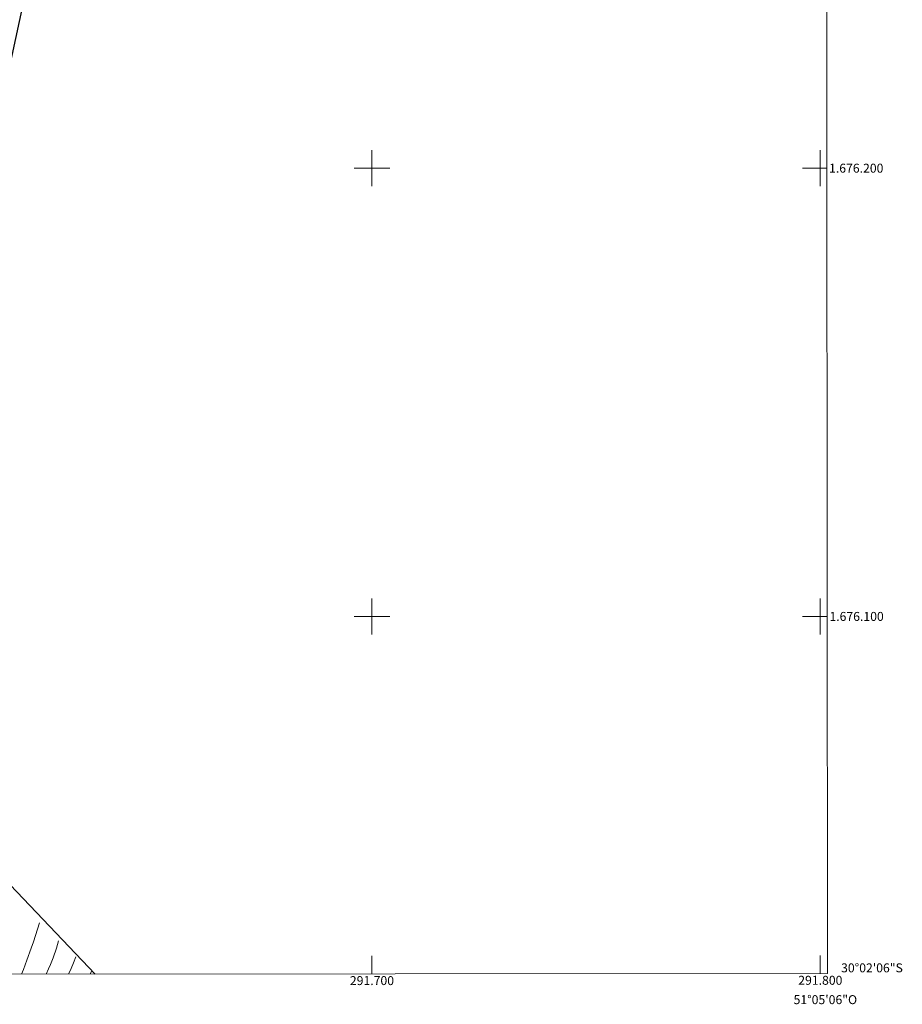
# Model space of a CAD drawing. Units: metres. Extents: x 291302 to 291818, y 1676013 to 1676582.
# Drawn here: x 291621 to 291818, y 1676013 to 1676233 of the extents above; entities that cross this region are included whole.
import ezdxf
from ezdxf.enums import TextEntityAlignment as Align

# ---------------------------------------------------------------- set-up
doc = ezdxf.new("R2010")
doc.units = ezdxf.units.M
doc.header["$MEASUREMENT"] = 0
for name, color, linetype, lineweight in [('Articulacao', 7, 'Continuous', 18), ('Coordenadas', 7, 'Continuous', 9), ('Limite_Restituicao', 6, 'Continuous', 30), ('Malha_Coordenadas', 7, 'Continuous', 15)]:
    doc.layers.add(name, color=color, linetype=linetype, lineweight=lineweight)
doc.layers.add('Curvas_Intermediarias', color=7, linetype='Continuous', lineweight=9, true_color=0x783c14)
doc.styles.add('Arial', font='arial.ttf', dxfattribs={"height": 1.5})

msp = doc.modelspace()

# ---------------------------------------------------------------- linework, layer by layer
at = {"layer": 'Articulacao', "flags": 128}
msp.add_lwpolyline([(291318.89, 1676574.23), (291801.17, 1676574.6), (291801.59, 1676020.33), (291319.33, 1676019.96), (291318.89, 1676574.23)], close=True, dxfattribs=at)
at = {"layer": 'Curvas_Intermediarias', "flags": 128}
for points, elevation in [([(291621.84, 1676020.2), (291622.26, 1676021.26), (291623.04, 1676023.3), (291624.02, 1676025.98), (291624.51, 1676027.4), (291625.87, 1676031.61)], 31), ([(291627.36, 1676020.2), (291627.87, 1676021.38), (291628.28, 1676022.35), (291628.87, 1676023.84), (291629.62, 1676026.01), (291630.13, 1676027.64)], 32), ([(291632.35, 1676020.2), (291632.89, 1676021.43), (291633.44, 1676022.75), (291633.95, 1676024.08)], 33), ([(291637.14, 1676020.21), (291637.52, 1676021.02)], 34)]:
    msp.add_lwpolyline(points, dxfattribs=dict(at, elevation=elevation))
at = {"layer": 'Limite_Restituicao', "flags": 128}
msp.add_lwpolyline([(291790.85, 1676574.59), (291776.26, 1676540.24), (291720.14, 1676558.04), (291710.2, 1676525.06), (291690.79, 1676462.43), (291679.34, 1676425.46), (291660.43, 1676362.32), (291626.86, 1676258.33), (291600.06, 1676134.5), (291604.84, 1676087.08), (291603.24, 1676056.92), (291638.29, 1676020.21)], dxfattribs=at)
at = {"layer": 'Malha_Coordenadas', "flags": 128}
for points in [[(291700, 1676204), (291700, 1676196)], [(291800, 1676204), (291800, 1676196)], [(291704, 1676200), (291696, 1676200)], [(291801.45, 1676200), (291796, 1676200)], [(291801.45, 1676200), (291797.45, 1676200)], [(291700, 1676104), (291700, 1676096)], [(291800, 1676104), (291800, 1676096)], [(291704, 1676100), (291696, 1676100)], [(291801.53, 1676100), (291796, 1676100)], [(291801.53, 1676100), (291797.53, 1676100)], [(291800, 1676020.33), (291800, 1676024.33)], [(291700, 1676020.26), (291700, 1676024.26)]]:
    msp.add_lwpolyline(points, dxfattribs=at)

# ---------------------------------------------------------------- texts
at = {"layer": 'Coordenadas', "style": 'Arial'}
for s, p in [('1.676.200', (291801.95, 1676200)), ('1.676.100', (291802.03, 1676100)), ('30°02\'06"S', (291804.63, 1676021.6))]:
    msp.add_text(s, height=2, dxfattribs=at).set_placement(p, align=Align.MIDDLE_LEFT)
for s, p in [('291.700', (291700, 1676019.76)), ('291.800', (291800, 1676019.83)), ('51°05\'06"O', (291801.12, 1676015.51))]:
    msp.add_text(s, height=2, dxfattribs=at).set_placement(p, align=Align.TOP_CENTER)

doc.saveas('drawing.dxf')
